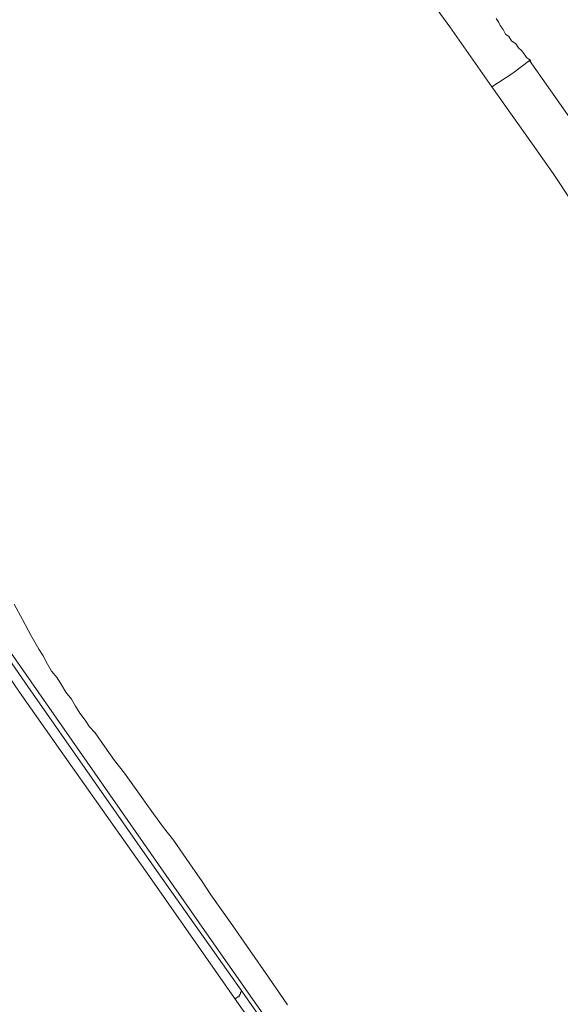
# Model space of a CAD drawing. Units: inches. Extents: x 327 to 1604, y 496 to 1416.
# Drawn here: x 1148 to 1158, y 1122 to 1141 of the extents above; entities that cross this region are included whole.
import ezdxf

# ---------------------------------------------------------------- set-up
doc = ezdxf.new("R2010")
doc.units = ezdxf.units.IN
doc.header["$MEASUREMENT"] = 0
doc.layers.add('图层 1', color=7, linetype='Continuous')

msp = doc.modelspace()

# ---------------------------------------------------------------- linework, layer by layer
at = {"layer": '图层 1', "color": 7, "lineweight": 9}
for points in [[(1145.367, 1155.303), (1147.014, 1153.018), (1148.632, 1150.729), (1149.454, 1149.62), (1150.281, 1148.471), (1151.08, 1147.33), (1151.904, 1146.183), (1152.726, 1145.034), (1153.52, 1143.898), (1154.345, 1142.749), (1155.142, 1141.602), (1155.968, 1140.466), (1156.765, 1139.324)], [(1157.507, 1139.829), (1157.422, 1139.886), (1157.375, 1139.961), (1157.325, 1140.019), (1157.272, 1140.069), (1157.217, 1140.146), (1157.135, 1140.201), (1157.085, 1140.283), (1157.025, 1140.328), (1156.978, 1140.418), (1156.923, 1140.493), (1156.898, 1140.548), (1156.845, 1140.628)], [(1156.765, 1139.324), (1157.162, 1139.586), (1157.482, 1139.829)], [(1157.482, 1139.829), (1158.246, 1138.735)], [(1158.306, 1137.111), (1157.932, 1137.676), (1157.535, 1138.235), (1156.765, 1139.324)], [(1157.135, 1114.942), (1151.342, 1123.21), (1145.577, 1131.483)], [(1151.872, 1121.989), (1150.256, 1124.302), (1149.431, 1125.471), (1148.607, 1126.637), (1147.783, 1127.809), (1146.986, 1128.975), (1145.342, 1131.291)], [(1145.505, 1131.428), (1147.94, 1127.916), (1150.388, 1124.412), (1152.009, 1122.116)], [(1147.68, 1129.485), (1147.838, 1129.19), (1147.995, 1128.896), (1148.073, 1128.763), (1148.153, 1128.628), (1148.23, 1128.501), (1148.315, 1128.343), (1148.392, 1128.206), (1148.5, 1128.079), (1148.582, 1127.946), (1148.662, 1127.809), (1148.77, 1127.677), (1148.847, 1127.544), (1148.927, 1127.412), (1149.034, 1127.274), (1149.112, 1127.147), (1149.222, 1127.035), (1149.406, 1126.77), (1149.589, 1126.51), (1149.779, 1126.265), (1149.966, 1126), (1150.333, 1125.496), (1150.521, 1125.236), (1150.71, 1124.994), (1150.893, 1124.724), (1151.08, 1124.459), (1151.24, 1124.224), (1151.422, 1123.95), (1151.794, 1123.425), (1152.516, 1122.386), (1152.881, 1121.856)], [(1151.872, 1121.989), (1151.904, 1121.989), (1151.932, 1122.014), (1151.962, 1122.014), (1151.962, 1122.039), (1151.982, 1122.066), (1151.982, 1122.091), (1152.009, 1122.116)], [(1152.009, 1122.116), (1153.683, 1119.721), (1155.197, 1117.55)], [(1155.094, 1117.39), (1153.55, 1119.591), (1152.486, 1121.11), (1151.872, 1121.989)]]:
    msp.add_lwpolyline(points, dxfattribs=at)

doc.saveas('drawing.dxf')
